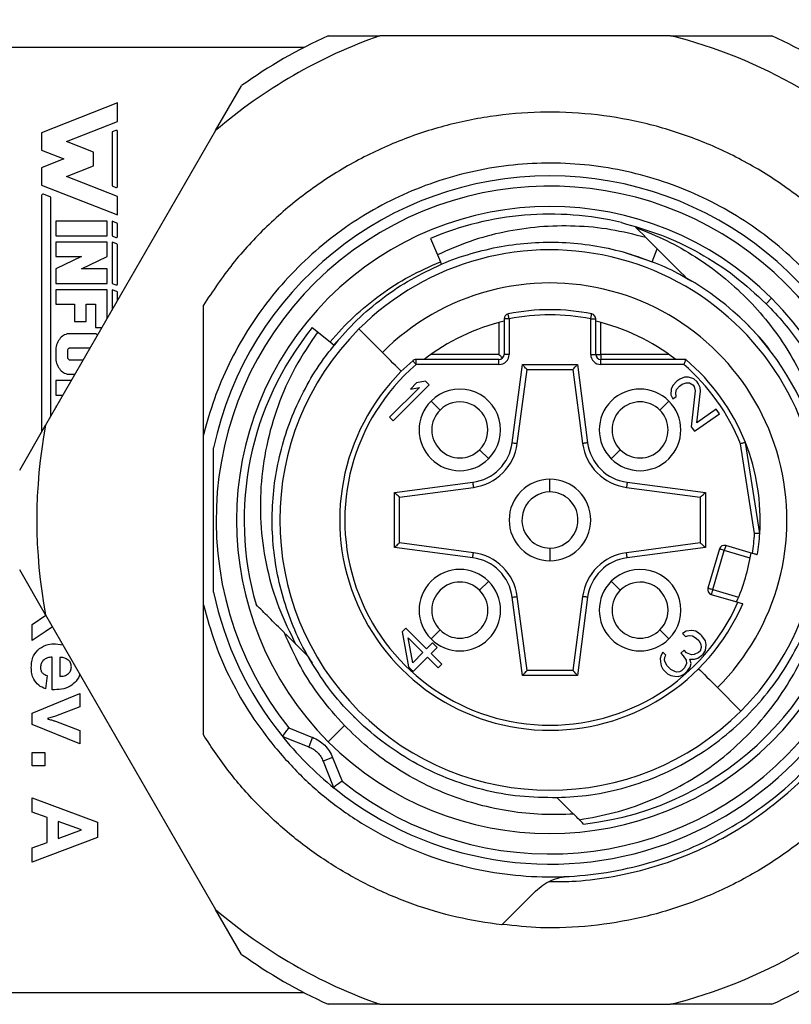
# Model space of a CAD drawing. Units: inches. Extents: x 0.04 to 5.63, y 0.04 to 3.63.
# Drawn here: x 3.68 to 4.28, y 2.39 to 3.15 of the extents above; entities that cross this region are included whole.
import ezdxf

# ---------------------------------------------------------------- set-up
doc = ezdxf.new("R2010")
doc.units = ezdxf.units.IN
doc.header["$LTSCALE"] = 0.333333
doc.header["$MEASUREMENT"] = 0
doc.styles.add('SLDTEXTSTYLE0', font='TXT', dxfattribs={"width": 0.75})
doc.dimstyles.new('SLDDIMSTYLE1', dxfattribs={"dimtxt": 0.045932, "dimasz": 0.043333, "dimexe": 0, "dimexo": 0.0625, "dimgap": 0.011483, "dimtad": 1, "dimrnd": 1e-09, "dimzin": 12, "dimdsep": 46, "dimtxsty": 'SLDTEXTSTYLE0', "dimsah": 1, "dimcen": 0.09, "dimadec": 0, "dimazin": 3, "dimtfac": 1, "dimtofl": 0, "dimtmove": 0, "dimatfit": 3, "dimfxl": 0, "dimfrac": 2, "dimtolj": 1, "dimtzin": 12, "dimarcsym": 0})

# ---------------------------------------------------------------- blocks, each defined once
blk = doc.blocks.new('_D_1')
at = {"color": 7, "linetype": 'Continuous', "lineweight": 18}
for p, q in [((3.44227, 3.13966), (3.44227, 3.30443)), ((4.70727, 3.13966), (4.70727, 3.30443)), ((4.70727, 3.2913), (3.44227, 3.2913))]:
    blk.add_line(p, q, dxfattribs=at)
for points in [[(3.44227, 3.2913), (3.4856, 3.28464), (3.4856, 3.29797)], [(4.70727, 3.2913), (4.66394, 3.29797), (4.66394, 3.28464)]]:
    blk.add_solid(points, dxfattribs=at)
at = {"color": 7, "linetype": 'Continuous', "lineweight": 18, "insert": (4.01291, 3.35051), "char_height": 0.045932, "attachment_point": 1, "style": 'SLDTEXTSTYLE0'}
blk.add_mtext('1.27', dxfattribs=at)

msp = doc.modelspace()

# ---------------------------------------------------------------- linework, layer by layer
at = {"color": 7, "linetype": 'Continuous', "lineweight": 25}
for p, q in [((3.92087, 3.13555), (3.9609, 3.13555)), ((4.1854, 3.13555), (3.9609, 3.13555)), ((3.90243, 3.12653), (3.44227, 3.12653)), ((3.83405, 3.06231), (3.85406, 3.09697)), ((3.75829, 3.08367), (3.69962, 3.06056)), ((3.75829, 3.06942), (3.75829, 3.08367)), ((3.71874, 3.05385), (3.75829, 3.06942)), ((3.69962, 3.06056), (3.69962, 3.04713)), ((3.83405, 3.06231), (3.70267, 2.83477)), ((3.757, 3.06236), (3.75403, 3.06119)), ((3.75403, 3.06119), (3.75403, 3.01956)), ((3.75829, 3.01927), (3.75829, 3.06148)), ((3.73957, 3.04565), (3.71874, 3.05385)), ((3.69962, 3.04713), (3.71678, 3.04038)), ((3.73957, 3.03511), (3.73957, 3.04565)), ((3.71678, 3.04038), (3.69962, 3.03362)), ((3.71874, 3.0269), (3.73957, 3.03511)), ((3.69962, 3.03362), (3.69962, 3.02019)), ((3.75829, 3.01133), (3.71874, 3.0269)), ((3.69962, 3.02019), (3.75829, 2.99709)), ((3.75403, 3.01956), (3.757, 3.01839)), ((3.69962, 3.01216), (3.69962, 2.82948)), ((3.70669, 3.01086), (3.701, 3.0131)), ((3.75829, 2.99709), (3.75829, 3.01133)), ((3.70669, 2.84172), (3.70669, 3.01086)), ((3.75025, 2.99221), (3.71047, 2.99221)), ((3.71047, 2.99221), (3.71047, 2.98101)), ((3.75025, 2.98101), (3.75025, 2.99221)), ((3.75403, 2.99221), (3.75403, 2.98101)), ((3.75769, 2.99077), (3.75403, 2.99221)), ((3.75829, 2.98072), (3.75829, 2.98989)), ((3.71047, 2.98101), (3.75025, 2.98101)), ((3.75403, 2.98101), (3.757, 2.97984)), ((4.1583, 2.98781), (4.15864, 2.98747)), ((3.71047, 2.97614), (3.71047, 2.96494)), ((3.75025, 2.97614), (3.71047, 2.97614)), ((3.75025, 2.96494), (3.75025, 2.97614)), ((3.75403, 2.97614), (3.75403, 2.94429)), ((3.75769, 2.9747), (3.75403, 2.97614)), ((3.75829, 2.944), (3.75829, 2.97381)), ((3.99997, 2.97897), (4.00761, 2.96097)), ((4.17301, 2.96023), (4.14821, 2.96865)), ((3.73036, 2.96494), (3.71047, 2.95549)), ((3.71047, 2.96494), (3.73036, 2.96494)), ((3.73036, 2.95549), (3.75025, 2.96494)), ((4.00843, 2.95904), (4.00761, 2.96097)), ((3.71047, 2.95549), (3.71047, 2.94429)), ((3.75025, 2.95549), (3.73036, 2.95549)), ((3.75025, 2.94429), (3.75025, 2.95549)), ((3.71047, 2.94429), (3.75025, 2.94429)), ((3.75403, 2.94429), (3.757, 2.94312)), ((3.71047, 2.93941), (3.71047, 2.92821)), ((3.75025, 2.93941), (3.71047, 2.93941)), ((3.75025, 2.91716), (3.75025, 2.93941)), ((3.75403, 2.93941), (3.75403, 2.92372)), ((3.75769, 2.93797), (3.75403, 2.93941)), ((3.75829, 2.9311), (3.75829, 2.93709)), ((3.71047, 2.92821), (3.72494, 2.92821)), ((3.72494, 2.92821), (3.72494, 2.91474)), ((3.73398, 2.92821), (3.74121, 2.92821)), ((3.73398, 2.91474), (3.73398, 2.92821)), ((3.74121, 2.92821), (3.74121, 2.91029)), ((4.26348, 2.93274), (4.2593, 2.92857)), ((3.72494, 2.91474), (3.73398, 2.91474)), ((4.05684, 2.91684), (4.05684, 2.88948)), ((4.06077, 2.91684), (4.05684, 2.91684)), ((4.05684, 2.91497), (4.05684, 2.88948)), ((4.06077, 2.91684), (4.06077, 2.88948)), ((4.12376, 2.88948), (4.12376, 2.91684)), ((4.12376, 2.91684), (4.1277, 2.91684)), ((4.1277, 2.88948), (4.1277, 2.91684)), ((4.1277, 2.88948), (4.1277, 2.91497)), ((3.71835, 2.90491), (3.7174, 2.90451)), ((3.71933, 2.90519), (3.71835, 2.90491)), ((3.72032, 2.90536), (3.71933, 2.90519)), ((3.72132, 2.90542), (3.72032, 2.90536)), ((3.7394, 2.90542), (3.72132, 2.90542)), ((3.7404, 2.90536), (3.7394, 2.90542)), ((3.74139, 2.90519), (3.7404, 2.90536)), ((3.74121, 2.91029), (3.74628, 2.91029)), ((3.74237, 2.90491), (3.74139, 2.90519)), ((3.74301, 2.90464), (3.74237, 2.90491)), ((3.90869, 2.91019), (3.92238, 2.8991)), ((3.71161, 2.89797), (3.7112, 2.89683)), ((3.7121, 2.89905), (3.71161, 2.89797)), ((3.71266, 2.90008), (3.7121, 2.89905)), ((3.7133, 2.90103), (3.71266, 2.90008)), ((3.71401, 2.90191), (3.7133, 2.90103)), ((3.71478, 2.9027), (3.71401, 2.90191)), ((3.71561, 2.90341), (3.71478, 2.9027)), ((3.71648, 2.90401), (3.71561, 2.90341)), ((3.7174, 2.90451), (3.71648, 2.90401)), ((3.92238, 2.8991), (3.92552, 2.89656)), ((3.71052, 2.89322), (3.71047, 2.89198)), ((3.71047, 2.89198), (3.71047, 2.8875)), ((3.71066, 2.89445), (3.71052, 2.89322)), ((3.71089, 2.89566), (3.71066, 2.89445)), ((3.7112, 2.89683), (3.71089, 2.89566)), ((3.71954, 2.89237), (3.71951, 2.89198)), ((3.71951, 2.89198), (3.71951, 2.8875)), ((3.71962, 2.89275), (3.71954, 2.89237)), ((3.71975, 2.8931), (3.71962, 2.89275)), ((3.71994, 2.89342), (3.71975, 2.8931)), ((3.72016, 2.89369), (3.71994, 2.89342)), ((3.72042, 2.89392), (3.72016, 2.89369)), ((3.7207, 2.89408), (3.72042, 2.89392)), ((3.72101, 2.89418), (3.7207, 2.89408)), ((3.72132, 2.89422), (3.72101, 2.89418)), ((3.737, 2.89422), (3.72132, 2.89422)), ((3.71047, 2.8875), (3.71052, 2.88626)), ((3.71052, 2.88626), (3.71066, 2.88503)), ((3.71066, 2.88503), (3.71089, 2.88382)), ((3.71089, 2.88382), (3.7112, 2.88264)), ((3.7112, 2.88264), (3.71161, 2.88151)), ((3.71951, 2.8875), (3.71955, 2.88706)), ((3.71955, 2.88706), (3.71965, 2.88664)), ((3.71965, 2.88664), (3.71982, 2.88625)), ((3.71982, 2.88625), (3.72004, 2.88591)), ((3.72004, 2.88591), (3.72032, 2.88564)), ((3.72032, 2.88564), (3.72063, 2.88543)), ((3.72063, 2.88543), (3.72097, 2.8853)), ((3.72097, 2.8853), (3.72132, 2.88526)), ((3.72132, 2.88526), (3.73183, 2.88526)), ((3.98887, 2.88161), (3.98887, 2.88555)), ((4.0529, 2.88555), (3.98887, 2.88555)), ((4.0529, 2.88161), (4.0529, 2.88555)), ((4.06077, 2.88948), (4.05684, 2.88948)), ((4.12376, 2.88948), (4.1277, 2.88948)), ((4.1277, 2.88948), (4.13164, 2.88948)), ((4.13164, 2.88948), (4.13164, 2.88555)), ((4.13164, 2.88161), (4.13164, 2.88555)), ((4.19712, 2.88555), (4.13164, 2.88555)), ((3.71161, 2.88151), (3.7121, 2.88042)), ((3.7121, 2.88042), (3.71266, 2.8794)), ((3.71266, 2.8794), (3.7133, 2.87844)), ((3.7133, 2.87844), (3.71401, 2.87757)), ((3.71401, 2.87757), (3.71478, 2.87677)), ((3.71478, 2.87677), (3.71561, 2.87607)), ((3.71561, 2.87607), (3.71648, 2.87547)), ((3.71648, 2.87547), (3.7174, 2.87497)), ((3.7174, 2.87497), (3.71835, 2.87457)), ((3.71835, 2.87457), (3.71933, 2.87429)), ((4.0529, 2.88161), (3.98887, 2.88161)), ((4.06314, 2.82116), (4.0711, 2.88161)), ((4.06704, 2.82065), (4.07455, 2.87767)), ((4.0711, 2.88161), (4.11344, 2.88161)), ((4.07455, 2.87767), (4.10998, 2.87767)), ((4.10998, 2.87767), (4.11749, 2.82065)), ((4.11344, 2.88161), (4.1214, 2.82116)), ((4.19567, 2.88161), (4.13164, 2.88161)), ((3.71047, 2.86918), (3.71047, 2.85798)), ((3.72255, 2.86918), (3.71047, 2.86918)), ((3.71933, 2.87429), (3.72032, 2.87412)), ((3.72032, 2.87412), (3.72132, 2.87406)), ((3.72132, 2.87406), (3.72536, 2.87406)), ((3.98929, 2.86735), (3.98456, 2.86261)), ((3.99622, 2.86871), (3.98929, 2.86735)), ((3.99901, 2.86593), (3.99622, 2.86871)), ((4.19041, 2.8687), (4.18713, 2.86538)), ((4.19256, 2.87021), (4.19041, 2.8687)), ((4.19627, 2.87178), (4.19256, 2.87021)), ((4.19443, 2.8664), (4.19759, 2.8676)), ((4.19938, 2.87191), (4.19627, 2.87178)), ((4.19759, 2.8676), (4.20017, 2.86735)), ((4.20345, 2.87067), (4.19938, 2.87191)), ((4.20017, 2.86735), (4.20268, 2.86605)), ((4.20591, 2.8683), (4.20345, 2.87067)), ((4.20687, 2.86693), (4.20591, 2.8683)), ((4.20825, 2.86381), (4.20687, 2.86693)), ((3.99149, 2.86397), (3.96839, 2.84087)), ((3.97117, 2.83809), (3.99901, 2.86593)), ((3.98456, 2.86261), (3.99149, 2.86397)), ((4.18594, 2.8625), (4.18571, 2.85825)), ((4.18713, 2.86538), (4.18594, 2.8625)), ((4.18942, 2.85983), (4.19007, 2.86233)), ((4.18978, 2.85701), (4.18942, 2.85983)), ((4.19007, 2.86233), (4.19228, 2.86489)), ((4.19228, 2.86489), (4.19443, 2.8664)), ((4.20449, 2.86118), (4.20145, 2.83348)), ((4.20268, 2.86605), (4.20364, 2.86467)), ((4.20364, 2.86467), (4.20449, 2.86118)), ((4.20575, 2.8365), (4.20862, 2.861)), ((4.20862, 2.861), (4.20825, 2.86381)), ((3.71047, 2.85798), (3.71608, 2.85798)), ((4.00736, 2.84644), (4.0004, 2.8534)), ((4.17718, 2.84644), (4.18414, 2.8534)), ((4.18571, 2.85825), (4.1871, 2.85513)), ((4.1871, 2.85513), (4.18978, 2.85701)), ((3.71108, 2.84932), (3.71047, 2.84908)), ((3.71047, 2.84908), (3.71047, 2.84827)), ((4.2208, 2.84703), (4.20575, 2.8365)), ((4.22321, 2.8436), (4.2208, 2.84703)), ((3.96839, 2.84087), (3.97117, 2.83809)), ((4.20385, 2.83005), (4.22321, 2.8436)), ((3.68266, 2.80011), (3.70267, 2.83477)), ((4.20145, 2.83348), (4.20385, 2.83005)), ((3.82455, 2.69613), (3.82455, 2.82694)), ((4.25434, 2.75122), (4.24322, 2.82143)), ((4.03798, 2.81582), (4.04494, 2.80886)), ((4.14655, 2.81582), (4.1396, 2.80886)), ((4.25038, 2.75103), (4.2394, 2.82038)), ((4.09227, 2.78319), (4.09227, 2.79303)), ((3.97219, 2.7827), (4.03264, 2.79066)), ((3.97613, 2.77925), (4.03315, 2.78676)), ((4.15139, 2.78676), (4.20841, 2.77925)), ((4.1519, 2.79066), (4.21235, 2.7827)), ((3.97219, 2.74036), (3.97219, 2.7827)), ((3.97613, 2.74382), (3.97613, 2.77925)), ((4.20841, 2.77925), (4.20841, 2.74382)), ((4.21235, 2.7827), (4.21235, 2.74036)), ((4.03264, 2.73241), (3.97219, 2.74036)), ((4.03315, 2.73631), (3.97613, 2.74382)), ((4.09227, 2.73988), (4.09227, 2.73004)), ((4.20841, 2.74382), (4.15139, 2.73631)), ((4.21235, 2.74036), (4.1519, 2.73241)), ((4.2232, 2.73917), (4.21425, 2.70897)), ((4.21803, 2.70786), (4.22697, 2.73805)), ((4.24862, 2.73575), (4.22809, 2.74183)), ((3.70267, 2.6883), (3.68266, 2.72296)), ((4.03798, 2.70725), (4.04494, 2.71421)), ((4.14655, 2.70725), (4.1396, 2.71421)), ((4.0711, 2.64145), (4.06314, 2.7019)), ((4.07455, 2.64539), (4.06704, 2.70241)), ((4.11749, 2.70241), (4.10998, 2.64539)), ((4.1214, 2.7019), (4.11344, 2.64145)), ((4.21691, 2.70408), (4.23744, 2.698)), ((3.69227, 2.68083), (3.70286, 2.68797)), ((3.70267, 2.6883), (3.83405, 2.46075)), ((3.69227, 2.66855), (3.69227, 2.68083)), ((3.70806, 2.67897), (3.70224, 2.67511)), ((3.98091, 2.67802), (3.97813, 2.67523)), ((3.99691, 2.66202), (3.98091, 2.67802)), ((3.70224, 2.67511), (3.69227, 2.66855)), ((3.90539, 2.6561), (3.88813, 2.67336)), ((3.97813, 2.67523), (3.98299, 2.6481)), ((3.98287, 2.67049), (3.99412, 2.65924)), ((3.98623, 2.65135), (3.98287, 2.67049)), ((4.00736, 2.67662), (4.0004, 2.66966)), ((4.17718, 2.67662), (4.18414, 2.66966)), ((4.19762, 2.67573), (4.19479, 2.67382)), ((4.19479, 2.67382), (4.19711, 2.6715)), ((4.19711, 2.6715), (4.19981, 2.67235)), ((4.20185, 2.67624), (4.19762, 2.67573)), ((4.19981, 2.67235), (4.20239, 2.67214)), ((4.20489, 2.67557), (4.20185, 2.67624)), ((4.20239, 2.67214), (4.2053, 2.67041)), ((4.20873, 2.67291), (4.20489, 2.67557)), ((4.2053, 2.67041), (4.20716, 2.66856)), ((4.20966, 2.67198), (4.20873, 2.67291)), ((4.21231, 2.66814), (4.20966, 2.67198)), ((3.71041, 2.66596), (3.71607, 2.6651)), ((4.00155, 2.66666), (3.99691, 2.66202)), ((4.00046, 2.65847), (4.0051, 2.66311)), ((4.0051, 2.66311), (4.00155, 2.66666)), ((4.20716, 2.66856), (4.20889, 2.66565)), ((4.20909, 2.66307), (4.20824, 2.66036)), ((4.20889, 2.66565), (4.20909, 2.66307)), ((4.21298, 2.6651), (4.21231, 2.66814)), ((4.21247, 2.66088), (4.21298, 2.6651)), ((3.70778, 2.63042), (3.70778, 2.65562)), ((3.71359, 2.65545), (3.71359, 2.64076)), ((3.99412, 2.65924), (3.98623, 2.65135)), ((3.98654, 2.64455), (3.99768, 2.65569)), ((3.99768, 2.65569), (4.00597, 2.64739)), ((4.00875, 2.65018), (4.00046, 2.65847)), ((4.1782, 2.65724), (4.17735, 2.65453)), ((4.17735, 2.65453), (4.17756, 2.65195)), ((4.17952, 2.65948), (4.1782, 2.65724)), ((4.18184, 2.65716), (4.17952, 2.65948)), ((4.18086, 2.6534), (4.18112, 2.65551)), ((4.18112, 2.65551), (4.18184, 2.65716)), ((4.19583, 2.66094), (4.19346, 2.65857)), ((4.19346, 2.65857), (4.19531, 2.65671)), ((4.19531, 2.65671), (4.1975, 2.65334)), ((4.19768, 2.65908), (4.19583, 2.66094)), ((4.20165, 2.65748), (4.19768, 2.65908)), ((4.20134, 2.65068), (4.20021, 2.65418)), ((4.20021, 2.65418), (4.20384, 2.65411)), ((4.20376, 2.65774), (4.20165, 2.65748)), ((4.20706, 2.65918), (4.20376, 2.65774)), ((4.20384, 2.65411), (4.20655, 2.65495)), ((4.20655, 2.65495), (4.20938, 2.65686)), ((4.20824, 2.66036), (4.20706, 2.65918)), ((4.20938, 2.65686), (4.21056, 2.65804)), ((4.21056, 2.65804), (4.21247, 2.66088)), ((3.98299, 2.6481), (3.98654, 2.64455)), ((4.00597, 2.64739), (4.00875, 2.65018)), ((4.17756, 2.65195), (4.17823, 2.64891)), ((4.17823, 2.64891), (4.1795, 2.64646)), ((4.1795, 2.64646), (4.18321, 2.64275)), ((4.18119, 2.65187), (4.18086, 2.6534)), ((4.18292, 2.64896), (4.18119, 2.65187)), ((4.18571, 2.64618), (4.18292, 2.64896)), ((4.19627, 2.64746), (4.1939, 2.64509)), ((4.19771, 2.65076), (4.19627, 2.64746)), ((4.1975, 2.65334), (4.19771, 2.65076)), ((4.19859, 2.64514), (4.20049, 2.64798)), ((4.20049, 2.64798), (4.20134, 2.65068)), ((3.7039, 2.64141), (3.70261, 2.63107)), ((4.11344, 2.64145), (4.0711, 2.64145)), ((4.10998, 2.64539), (4.07455, 2.64539)), ((4.18321, 2.64275), (4.18566, 2.64149)), ((4.18566, 2.64149), (4.1887, 2.64082)), ((4.18862, 2.64445), (4.18571, 2.64618)), ((4.19014, 2.64412), (4.18862, 2.64445)), ((4.1887, 2.64082), (4.19127, 2.64061)), ((4.19225, 2.64437), (4.19014, 2.64412)), ((4.19127, 2.64061), (4.19398, 2.64146)), ((4.1939, 2.64509), (4.19225, 2.64437)), ((4.19398, 2.64146), (4.19622, 2.64277)), ((4.19622, 2.64277), (4.19859, 2.64514)), ((3.69227, 2.61247), (3.7291, 2.62752)), ((3.7291, 2.62752), (3.7291, 2.61718)), ((3.7291, 2.61718), (3.7103, 2.61016)), ((3.69227, 2.60358), (3.69227, 2.61247)), ((3.7103, 2.61016), (3.70402, 2.60813)), ((3.94055, 2.60981), (3.94314, 2.60754)), ((3.7291, 2.58875), (3.69227, 2.60358)), ((3.7103, 2.60608), (3.7291, 2.59909)), ((3.89051, 2.60093), (3.90889, 2.59369)), ((3.92106, 2.59032), (3.93358, 2.60284)), ((3.7291, 2.59909), (3.7291, 2.58875)), ((3.88762, 2.59361), (3.906, 2.58637)), ((3.90889, 2.5937), (3.906, 2.58637)), ((3.69227, 2.58196), (3.70196, 2.58196)), ((3.69227, 2.57162), (3.69227, 2.58196)), ((3.70196, 2.58196), (3.70196, 2.57162)), ((3.92443, 2.57815), (3.9171, 2.57527)), ((3.92443, 2.57815), (3.93167, 2.55977)), ((3.70196, 2.57162), (3.69227, 2.57162)), ((3.9171, 2.57527), (3.92434, 2.55689)), ((3.69227, 2.53599), (3.69227, 2.54707)), ((3.69227, 2.54707), (3.74267, 2.52815)), ((4.11006, 2.53495), (4.09797, 2.54704)), ((3.7039, 2.53177), (3.69227, 2.53599)), ((3.7039, 2.51251), (3.7039, 2.53177)), ((3.73039, 2.52219), (3.7123, 2.52874)), ((3.7123, 2.52874), (3.7123, 2.51558)), ((3.74267, 2.52815), (3.74267, 2.51643)), ((3.7123, 2.51558), (3.73039, 2.52219)), ((3.74267, 2.51643), (3.69227, 2.49732)), ((3.69227, 2.50826), (3.7039, 2.51251)), ((3.69227, 2.49732), (3.69227, 2.50826)), ((4.0551, 2.44877), (4.08118, 2.47486)), ((3.85406, 2.42609), (3.83405, 2.46075)), ((3.44227, 2.39653), (3.90243, 2.39653)), ((3.9609, 2.38752), (3.92087, 2.38752)), ((3.9609, 2.38752), (4.1854, 2.38752))]:
    msp.add_line(p, q, dxfattribs=at)
at = {"color": 8, "linetype": 'Continuous', "lineweight": 25}
for p, q in [((4.17126, 2.96103), (4.17518, 2.97093)), ((4.0529, 2.91401), (4.0529, 2.88948)), ((4.13164, 2.88948), (4.13164, 2.91401)), ((4.0529, 2.88948), (4.00046, 2.88948)), ((4.18407, 2.88948), (4.13164, 2.88948)), ((4.24698, 2.73213), (4.22697, 2.73805)), ((4.21803, 2.70786), (4.23803, 2.70193)), ((4.22172, 2.63208), (4.23981, 2.61399))]:
    msp.add_line(p, q, dxfattribs=at)
at = {"color": 7, "linetype": 'Continuous', "lineweight": 25, "flags": 128}
for points in [[(4.06077, 2.91684), (4.06062, 2.91759), (4.06047, 2.91831), (4.06034, 2.91898), (4.06022, 2.91956), (4.06012, 2.92004), (4.06005, 2.9204), (4.06, 2.92062), (4.05999, 2.92069)], [(4.12376, 2.91684), (4.12392, 2.91759), (4.12406, 2.91831), (4.1242, 2.91898), (4.12432, 2.91956), (4.12442, 2.92004), (4.12449, 2.9204), (4.12453, 2.92062), (4.12455, 2.92069)], [(3.97743, 2.87637), (3.97608, 2.87772), (3.97455, 2.87925), (3.97285, 2.88095), (3.97101, 2.88279), (3.96907, 2.88473), (3.96703, 2.88677), (3.96494, 2.88886), (3.96282, 2.89098)], [(3.98887, 2.88161), (3.98836, 2.88219), (3.98788, 2.88275), (3.98744, 2.88327), (3.98705, 2.88372), (3.98673, 2.88409), (3.98649, 2.88437), (3.98635, 2.88454), (3.9863, 2.88459)], [(4.06314, 2.82116), (4.0639, 2.82106), (4.06463, 2.82097), (4.06531, 2.82088), (4.0659, 2.8208), (4.06639, 2.82074), (4.06675, 2.82069), (4.06697, 2.82066), (4.06704, 2.82065)], [(4.1214, 2.82116), (4.12063, 2.82106), (4.1199, 2.82097), (4.11923, 2.82088), (4.11864, 2.8208), (4.11815, 2.82074), (4.11779, 2.82069), (4.11757, 2.82066), (4.11749, 2.82065)], [(4.03264, 2.79066), (4.03274, 2.7899), (4.03283, 2.78917), (4.03292, 2.78849), (4.033, 2.7879), (4.03306, 2.78741), (4.03311, 2.78705), (4.03314, 2.78683), (4.03315, 2.78676)], [(4.1519, 2.79066), (4.1518, 2.7899), (4.1517, 2.78917), (4.15162, 2.78849), (4.15154, 2.7879), (4.15147, 2.78741), (4.15143, 2.78705), (4.1514, 2.78683), (4.15139, 2.78676)], [(4.22697, 2.73805), (4.22624, 2.73827), (4.22553, 2.73848), (4.22488, 2.73868), (4.22431, 2.73885), (4.22384, 2.73898), (4.22349, 2.73909), (4.22327, 2.73915), (4.2232, 2.73917)], [(4.22809, 2.74183), (4.22807, 2.74176), (4.22801, 2.74154), (4.2279, 2.74119), (4.22777, 2.74072), (4.2276, 2.74015), (4.2274, 2.7395), (4.22719, 2.73879), (4.22697, 2.73805)], [(4.03264, 2.73241), (4.03274, 2.73317), (4.03283, 2.7339), (4.03292, 2.73457), (4.033, 2.73517), (4.03306, 2.73565), (4.03311, 2.73601), (4.03314, 2.73623), (4.03315, 2.73631)], [(4.1519, 2.73241), (4.1518, 2.73317), (4.1517, 2.7339), (4.15162, 2.73457), (4.15154, 2.73517), (4.15147, 2.73565), (4.15143, 2.73601), (4.1514, 2.73623), (4.15139, 2.73631)], [(4.21425, 2.70897), (4.21433, 2.70895), (4.21454, 2.70889), (4.21489, 2.70879), (4.21536, 2.70865), (4.21593, 2.70848), (4.21658, 2.70828), (4.21729, 2.70807), (4.21803, 2.70786)], [(4.21803, 2.70786), (4.21781, 2.70712), (4.2176, 2.70641), (4.21741, 2.70576), (4.21724, 2.70519), (4.2171, 2.70472), (4.217, 2.70437), (4.21693, 2.70415), (4.21691, 2.70408)], [(4.06314, 2.7019), (4.0639, 2.702), (4.06463, 2.7021), (4.06531, 2.70219), (4.0659, 2.70226), (4.06639, 2.70233), (4.06675, 2.70237), (4.06697, 2.7024), (4.06704, 2.70241)], [(4.1214, 2.7019), (4.12063, 2.702), (4.1199, 2.7021), (4.11923, 2.70219), (4.11864, 2.70226), (4.11815, 2.70233), (4.11779, 2.70237), (4.11757, 2.7024), (4.11749, 2.70241)], [(4.2071, 2.6467), (4.20846, 2.64535), (4.20999, 2.64381), (4.21169, 2.64211), (4.21352, 2.64028), (4.21547, 2.63833), (4.2175, 2.6363), (4.2196, 2.6342), (4.22172, 2.63208)]]:
    msp.add_lwpolyline(points, dxfattribs=at)
at = {"color": 8, "linetype": 'Continuous', "lineweight": 25, "flags": 128}
msp.add_lwpolyline([(3.96282, 2.89098), (3.95849, 2.89531), (3.95441, 2.89939), (3.95082, 2.90298), (3.94793, 2.90587), (3.9459, 2.9079), (3.94485, 2.90895), (3.94472, 2.90908)], dxfattribs=at)
at = {"color": 7, "linetype": 'Continuous', "lineweight": 25}
for centre, radius, start, end in [((4.09227, 2.76153), 0.39642, 109.35385, 130.64615), ((4.09227, 2.76153), 0.41142, 114.61998, 125.38002), ((4.09227, 2.76153), 0.38544, 43.9826, 76.0174), ((4.09227, 2.76153), 0.41142, 54.61998, 65.38002), ((3.75735, 3.06148), 0.000947, 0, 111.49389), ((4.09227, 2.76153), 0.26575, 12.1015, 167.89852), ((3.75735, 3.01927), 0.000947, 248.50611, 0), ((4.09227, 2.76153), 0.25787, 231.48074, 218.51928), ((3.70063, 3.01216), 0.00101, 68.50611, 180), ((4.09227, 2.76153), 0.24213, 45.00001, 225.00001), ((4.09227, 2.76153), 0.23622, 76.48442, 113.00001), ((3.75735, 2.98989), 0.000947, 0, 68.50611), ((3.75735, 2.98072), 0.000947, 248.50611, 0), ((3.75735, 2.97381), 0.000947, 0, 68.50611), ((4.09227, 2.76153), 0.20866, 315.00001, 135.00001), ((3.75735, 2.944), 0.000947, 248.50611, 0), ((4.09227, 2.76153), 0.18307, 315.00001, 135.00001), ((4.09227, 2.76153), 0.21457, 358.4778, 60.57011), ((3.75735, 2.93709), 0.000947, 0, 68.50611), ((4.09227, 2.76153), 0.24213, 225.00001, 45.00001), ((4.06077, 2.91684), 0.00394, 101.46434, 180.00001), ((4.09227, 2.76153), 0.1624, 78.53568, 101.46434), ((4.09227, 2.76153), 0.15846, 78.53568, 101.46434), ((4.12376, 2.91684), 0.00394, 0.00001, 78.53568), ((4.09227, 2.76153), 0.15748, 102.9922, 128.10057), ((4.09227, 2.76153), 0.15748, 51.88878, 77.00935), ((4.09227, 2.76153), 0.23622, 141.00001, 196.04499), ((4.09227, 2.76153), 0.20866, 135.00001, 315.00001), ((4.09227, 2.76153), 0.1624, 130.73254, 336.53795), ((3.98887, 2.88161), 0.00394, 90.00001, 130.73254), ((4.0529, 2.88948), 0.00787, 270.00001, 0.00001), ((4.0529, 2.88948), 0.00394, 270.00001, 0.00001), ((4.13164, 2.88948), 0.00787, 180.00001, 270.00001), ((4.13164, 2.88948), 0.00394, 180.00001, 270.00001), ((4.09227, 2.76153), 0.1624, 21.64175, 49.78584), ((4.09227, 2.76153), 0.15846, 130.73254, 336.36409), ((4.09227, 2.76153), 0.15846, 21.79848, 49.26748), ((4.02267, 2.83113), 0.03149, 315.00001, 135.00001), ((4.16187, 2.83113), 0.03149, 45.00001, 225.00001), ((4.02267, 2.83113), 0.03149, 135.00001, 315.00001), ((4.02267, 2.83113), 0.02165, 315.00001, 135.00001), ((4.16187, 2.83113), 0.03149, 225.00001, 45.00001), ((4.16187, 2.83113), 0.02165, 45.00001, 225.00001), ((4.02267, 2.83113), 0.02165, 135.00001, 315.00001), ((4.16187, 2.83113), 0.02165, 225.00001, 45.00001), ((4.09227, 2.76153), 0.39642, 169.35385, 190.64615), ((4.02801, 2.82579), 0.03543, 277.50001, 352.50001), ((4.15653, 2.82579), 0.03543, 187.50001, 262.50001), ((4.09227, 2.76153), 0.1624, 356.35827, 21.64175), ((4.02801, 2.82579), 0.03937, 277.50001, 352.50001), ((4.15653, 2.82579), 0.03937, 187.50001, 262.50001), ((4.09227, 2.76153), 0.0315, 90.00001, 270.00001), ((4.09227, 2.76153), 0.0315, 270.00001, 90.00001), ((4.09227, 2.76153), 0.02165, 90.00001, 225.00001), ((4.09227, 2.76153), 0.02165, 45.00001, 90.00001), ((4.09227, 2.76153), 0.02165, 270.00001, 45.00001), ((4.09227, 2.76153), 0.02165, 225.00001, 270.00001), ((4.09227, 2.76153), 0.15846, 350.63593, 356.20154), ((4.09227, 2.76153), 0.1624, 350.46207, 356.35827), ((4.22697, 2.73805), 0.00394, 73.50001, 163.50001), ((4.02801, 2.69728), 0.03543, 7.50001, 82.50001), ((4.02801, 2.69728), 0.03937, 7.50001, 82.50001), ((4.15653, 2.69728), 0.03937, 97.50001, 172.50001), ((4.09227, 2.76153), 0.23622, 276.31782, 353.6822), ((4.15653, 2.69728), 0.03543, 97.50001, 172.50001), ((4.09227, 2.76153), 0.15748, 336.32189, 350.66761), ((4.02267, 2.69194), 0.03149, 45.00001, 225.00001), ((4.16187, 2.69194), 0.03149, 315.00001, 135.00001), ((4.02267, 2.69194), 0.03149, 225.00001, 45.00001), ((4.02267, 2.69194), 0.02165, 45.00001, 225.00001), ((4.02267, 2.69194), 0.02165, 225.00001, 45.00001), ((4.16187, 2.69194), 0.03149, 135.00001, 315.00001), ((4.16187, 2.69194), 0.02165, 135.00001, 315.00001), ((4.16187, 2.69194), 0.02165, 315.00001, 135.00001), ((4.21803, 2.70786), 0.00394, 163.50001, 253.50001), ((4.09227, 2.76153), 0.26575, 192.1015, 218.51928), ((4.09227, 2.76153), 0.26575, 231.48074, 347.89852), ((4.09227, 2.76153), 0.26575, 218.51928, 231.25841), ((4.09227, 2.76153), 0.38544, 283.9826, 316.0174), ((4.09227, 2.76153), 0.39642, 229.35385, 250.64615), ((4.09227, 2.76153), 0.41142, 234.61998, 245.38002), ((4.09227, 2.76153), 0.41142, 294.61998, 305.38002)]:
    msp.add_arc(centre, radius, start, end, dxfattribs=at)
for points, knots in [([(4.1854, 3.13555), (4.19852, 3.13555), (4.22479, 3.13555), (4.2507, 3.13555), (4.26366, 3.13555)], [0, 0, 0, 0, 0.499381, 1, 1, 1, 1]), ([(4.35211, 2.93953), (4.34436, 2.95001), (4.32886, 2.97099), (4.30088, 2.99848), (4.27001, 3.02256), (4.2363, 3.04253), (4.2004, 3.05821), (4.16284, 3.06932), (4.12418, 3.07567), (4.08504, 3.07722), (4.04601, 3.07389), (4.00769, 3.06576), (3.97067, 3.05296), (3.93553, 3.03564), (3.90277, 3.01414), (3.87302, 2.9887), (3.84635, 2.95994), (3.83182, 2.93828), (3.82455, 2.92745)], [0, 0, 0, 0, 0.062497, 0.124999, 0.187499, 0.249998, 0.3125, 0.374998, 0.437499, 0.5, 0.562498, 0.625001, 0.687499, 0.75, 0.812501, 0.874999, 0.937501, 1, 1, 1, 1]), ([(4.35211, 2.85336), (4.34856, 2.8625), (4.34145, 2.88079), (4.32717, 2.90659), (4.31041, 2.93082), (4.29112, 2.95309), (4.26958, 2.97319), (4.24601, 2.99088), (4.2207, 3.00596), (4.19392, 3.01825), (4.16599, 3.02762), (4.13722, 3.03396), (4.10793, 3.0372), (4.07846, 3.0373), (4.04916, 3.03426), (4.02034, 3.02812), (3.99234, 3.01893), (3.96548, 3.00682), (3.94007, 2.99191), (3.91639, 2.97438), (3.89471, 2.95443), (3.87528, 2.93228), (3.85831, 2.90818), (3.84406, 2.88241), (3.83242, 2.85531), (3.82717, 2.83639), (3.82455, 2.82694)], [0, 0, 0, 0, 0.041649, 0.083329, 0.124998, 0.166645, 0.208332, 0.249997, 0.291645, 0.333331, 0.374998, 0.416645, 0.45833, 0.5, 0.541643, 0.583329, 0.625002, 0.666642, 0.708328, 0.750004, 0.791641, 0.833329, 0.875003, 0.916644, 0.958338, 1, 1, 1, 1]), ([(4.16644, 2.97966), (4.15744, 2.98192), (4.13946, 2.98644), (4.11176, 2.98899), (4.0841, 2.98841), (4.0569, 2.98442), (4.03036, 2.97738), (4.01369, 2.97002), (4.00534, 2.96633)], [0, 0, 0, 0, 0.1683618, 0.3362482, 0.5032662, 0.6696197, 0.8343639, 1, 1, 1, 1]), ([(4.14748, 2.99121), (4.1579, 2.98827), (4.17874, 2.98238), (4.20803, 2.96818), (4.23545, 2.95061), (4.25135, 2.93591), (4.2593, 2.92857)], [0, 0, 0, 0, 0.2500004, 0.4999994, 0.7499999, 1, 1, 1, 1]), ([(4.15864, 2.98747), (4.16664, 2.98427), (4.18257, 2.9779), (4.20488, 2.96513), (4.22559, 2.95027), (4.24439, 2.93329), (4.26108, 2.91449), (4.27551, 2.89411), (4.28752, 2.87243), (4.29699, 2.84972), (4.30387, 2.82628), (4.30805, 2.8024), (4.30975, 2.77836), (4.30865, 2.76243), (4.3081, 2.75449)], [0, 0, 0, 0, 0.0866108, 0.1726256, 0.2580446, 0.3428677, 0.4270946, 0.5107258, 0.5937609, 0.6762002, 0.7580439, 0.8392915, 0.9199436, 1, 1, 1, 1]), ([(4.15864, 2.98747), (4.16603, 2.98008), (4.17873, 2.96738), (4.1921, 2.954), (4.1977, 2.94841)], [0, 0, 0, 0, 0.581792, 1, 1, 1, 1]), ([(4.00493, 2.95729), (4.00628, 2.95797), (4.01473, 2.96217), (4.03132, 2.96757), (4.05441, 2.97322), (4.07806, 2.97606), (4.10186, 2.97633), (4.12554, 2.97392), (4.14887, 2.96907), (4.1638, 2.96371), (4.17126, 2.96103)], [0, 0, 0, 0, 0.026581, 0.16564, 0.304701, 0.44376, 0.58282, 0.72188, 0.86094, 1, 1, 1, 1]), ([(3.92238, 2.8991), (3.92834, 2.90571), (3.94025, 2.91892), (3.961, 2.93571), (3.98335, 2.95019), (3.99953, 2.95738), (4.00761, 2.96097)], [0, 0, 0, 0, 0.250836, 0.501115, 0.750835, 1, 1, 1, 1]), ([(3.92552, 2.89656), (3.93126, 2.90316), (3.94273, 2.91636), (3.96286, 2.93326), (3.98465, 2.94795), (4.00051, 2.95535), (4.00843, 2.95904)], [0, 0, 0, 0, 0.25, 0.499999, 0.749999, 1, 1, 1, 1]), ([(4.20178, 2.94573), (4.19828, 2.94786), (4.18855, 2.95381), (4.17801, 2.95821), (4.17126, 2.96103)], [0, 0, 0, 0, 0.359513, 1, 1, 1, 1]), ([(4.2593, 2.92857), (4.264, 2.92366), (4.27341, 2.91384), (4.28147, 2.90289), (4.2855, 2.89741)], [0, 0, 0, 0, 0.499999, 1, 1, 1, 1]), ([(3.82455, 2.82694), (3.82455, 2.83759), (3.82455, 2.85957), (3.82455, 2.8931), (3.82455, 2.91577), (3.82455, 2.92745)], [0, 0, 0, 0, 0.313117, 0.646177, 1, 1, 1, 1]), ([(4.26272, 2.89181), (4.26265, 2.89193), (4.25738, 2.89982), (4.25064, 2.90659), (4.24399, 2.91325)], [0, 0, 0, 0, 0.0143833, 1, 1, 1, 1]), ([(3.91289, 2.90679), (3.90683, 2.89781), (3.89472, 2.87988), (3.88169, 2.85013), (3.87269, 2.81916), (3.86833, 2.78736), (3.86842, 2.75541), (3.87317, 2.72403), (3.88196, 2.69359), (3.89135, 2.67483), (3.89603, 2.66546)], [0, 0, 0, 0, 0.1270885, 0.2538504, 0.3796761, 0.5051288, 0.6296795, 0.7538562, 0.8770959, 1, 1, 1, 1]), ([(3.90877, 2.65096), (3.90676, 2.65416), (3.90054, 2.66407), (3.89257, 2.68208), (3.88491, 2.7046), (3.87992, 2.72789), (3.87749, 2.75157), (3.87771, 2.77537), (3.88055, 2.79901), (3.886, 2.82219), (3.89396, 2.84463), (3.90441, 2.866), (3.91593, 2.88469), (3.92487, 2.89543), (3.92874, 2.90008)], [0, 0, 0, 0, 0.042401, 0.131374, 0.220348, 0.309321, 0.398295, 0.487268, 0.576242, 0.665216, 0.754189, 0.843163, 0.932136, 1, 1, 1, 1]), ([(4.0529, 2.88948), (4.05327, 2.88912), (4.05375, 2.88865), (4.05426, 2.88813), (4.05484, 2.88753), (4.05529, 2.88709), (4.05568, 2.8867)], [0, 0, 0, 0, 0.376153, 0.484669, 0.539994, 1, 1, 1, 1]), ([(4.19712, 2.88555), (4.1971, 2.88548), (4.19704, 2.88533), (4.19666, 2.8843), (4.19619, 2.883), (4.19584, 2.88208), (4.19567, 2.88161)], [0, 0, 0, 0, 0.263583, 0.538297, 0.766018, 1, 1, 1, 1]), ([(4.07455, 2.87767), (4.07453, 2.8777), (4.07448, 2.87775), (4.0741, 2.87818), (4.07344, 2.87894), (4.07241, 2.88012), (4.07156, 2.88109), (4.0711, 2.88161)], [0, 0, 0, 0, 0.13877, 0.290356, 0.465233, 0.712873, 1, 1, 1, 1]), ([(4.10998, 2.87767), (4.11001, 2.8777), (4.11005, 2.87775), (4.11043, 2.87818), (4.1111, 2.87894), (4.11213, 2.88012), (4.11298, 2.88109), (4.11344, 2.88161)], [0, 0, 0, 0, 0.13877, 0.290353, 0.465234, 0.712874, 1, 1, 1, 1]), ([(4.24322, 2.82143), (4.24315, 2.82141), (4.24301, 2.82137), (4.24198, 2.82109), (4.24072, 2.82074), (4.23984, 2.8205), (4.2394, 2.82038)], [0, 0, 0, 0, 0.278102, 0.557502, 0.778854, 1, 1, 1, 1]), ([(3.83243, 2.70582), (3.83243, 2.71623), (3.83243, 2.73684), (3.83243, 2.766), (3.83243, 2.79282), (3.83243, 2.80905), (3.83243, 2.81724)], [0, 0, 0, 0, 0.282379, 0.559132, 0.777358, 1, 1, 1, 1]), ([(3.97613, 2.77925), (3.9761, 2.77927), (3.97605, 2.77932), (3.97562, 2.7797), (3.97486, 2.78036), (3.97368, 2.78139), (3.97271, 2.78224), (3.97219, 2.7827)], [0, 0, 0, 0, 0.13877, 0.290354, 0.465231, 0.712872, 1, 1, 1, 1]), ([(4.20841, 2.77925), (4.20844, 2.77927), (4.20849, 2.77932), (4.20892, 2.7797), (4.20968, 2.78036), (4.21086, 2.78139), (4.21183, 2.78224), (4.21235, 2.7827)], [0, 0, 0, 0, 0.138771, 0.290354, 0.465226, 0.712873, 1, 1, 1, 1]), ([(4.09481, 2.54713), (4.10332, 2.54746), (4.12119, 2.54816), (4.14796, 2.55374), (4.17461, 2.56272), (4.19986, 2.57518), (4.22326, 2.59082), (4.24442, 2.60938), (4.26298, 2.63054), (4.27862, 2.65394), (4.29108, 2.67919), (4.30006, 2.70584), (4.30562, 2.73249), (4.30632, 2.75023), (4.30664, 2.75862)], [0, 0, 0, 0, 0.0770138, 0.1617215, 0.2464295, 0.3311372, 0.4158448, 0.5005524, 0.5852601, 0.6699679, 0.7546755, 0.8393831, 0.9240908, 1, 1, 1, 1]), ([(4.11497, 2.53004), (4.12401, 2.53167), (4.14207, 2.53493), (4.16813, 2.54384), (4.19289, 2.55551), (4.21598, 2.57004), (4.23708, 2.58713), (4.2559, 2.60654), (4.2722, 2.62797), (4.28575, 2.6511), (4.29639, 2.67558), (4.30393, 2.70104), (4.30855, 2.72712), (4.30894, 2.74469), (4.30913, 2.75346)], [0, 0, 0, 0, 0.085253, 0.170274, 0.254867, 0.339061, 0.422992, 0.50651, 0.589622, 0.672468, 0.754897, 0.836919, 0.918655, 1, 1, 1, 1]), ([(4.25434, 2.75122), (4.25427, 2.75121), (4.25412, 2.75121), (4.25306, 2.75116), (4.25175, 2.7511), (4.25084, 2.75106), (4.25038, 2.75103)], [0, 0, 0, 0, 0.278101, 0.557499, 0.778845, 1, 1, 1, 1]), ([(3.97613, 2.74382), (3.9761, 2.74379), (3.97605, 2.74375), (3.97562, 2.74337), (3.97486, 2.7427), (3.97368, 2.74167), (3.97271, 2.74082), (3.97219, 2.74036)], [0, 0, 0, 0, 0.13877, 0.290354, 0.465231, 0.712872, 1, 1, 1, 1]), ([(4.20841, 2.74382), (4.20844, 2.74379), (4.20849, 2.74375), (4.20892, 2.74337), (4.20968, 2.7427), (4.21086, 2.74167), (4.21183, 2.74082), (4.21235, 2.74036)], [0, 0, 0, 0, 0.138771, 0.290353, 0.465229, 0.712875, 1, 1, 1, 1]), ([(4.25242, 2.73462), (4.25235, 2.73464), (4.25221, 2.73469), (4.25119, 2.73499), (4.24994, 2.73536), (4.24906, 2.73562), (4.24862, 2.73575)], [0, 0, 0, 0, 0.2775927, 0.5567243, 0.777983, 1, 1, 1, 1]), ([(3.82455, 2.69613), (3.82733, 2.68614), (3.83289, 2.66618), (3.8455, 2.63771), (3.86079, 2.61058), (3.87347, 2.59419), (3.87981, 2.586)], [0, 0, 0, 0, 0.2499669, 0.5000313, 0.749967, 1, 1, 1, 1]), ([(3.82455, 2.59562), (3.82455, 2.60721), (3.82455, 2.62981), (3.82455, 2.66336), (3.82455, 2.68539), (3.82455, 2.69613)], [0, 0, 0, 0, 0.350709, 0.683694, 1, 1, 1, 1]), ([(3.88711, 2.67438), (3.88307, 2.67842), (3.87568, 2.68581), (3.8685, 2.69299), (3.86525, 2.69624)], [0, 0, 0, 0, 0.5463611, 1, 1, 1, 1]), ([(4.23744, 2.698), (4.238, 2.69783), (4.23912, 2.6975), (4.24037, 2.69713), (4.24111, 2.69691), (4.2412, 2.69689), (4.24124, 2.69687)], [0, 0, 0, 0, 0.281646, 0.56188, 0.781335, 1, 1, 1, 1]), ([(3.93358, 2.60284), (3.9272, 2.60997), (3.91447, 2.62421), (3.89882, 2.64832), (3.89101, 2.6657), (3.88711, 2.67438)], [0, 0, 0, 0, 0.33409, 0.667423, 1, 1, 1, 1]), ([(4.24008, 2.52894), (4.2485, 2.53467), (4.26533, 2.54614), (4.28798, 2.56676), (4.30836, 2.58955), (4.326, 2.61454), (4.34101, 2.64123), (4.34841, 2.66022), (4.35211, 2.66971)], [0, 0, 0, 0, 0.166598, 0.333323, 0.5, 0.666571, 0.833349, 1, 1, 1, 1]), ([(3.69162, 2.64757), (3.69169, 2.6491), (3.69184, 2.65218), (3.69333, 2.65759), (3.69613, 2.66047), (3.69784, 2.66222)], [0, 0, 0, 0, 0.28112, 0.561919, 1, 1, 1, 1]), ([(3.69784, 2.66222), (3.70003, 2.66347), (3.70395, 2.6657), (3.70843, 2.66588), (3.71041, 2.66596)], [0, 0, 0, 0, 0.558847, 1, 1, 1, 1]), ([(3.70778, 2.65562), (3.70651, 2.65552), (3.70398, 2.65531), (3.7009, 2.65338), (3.69901, 2.65062), (3.69882, 2.64863), (3.69873, 2.64763)], [0, 0, 0, 0, 0.2807078, 0.5598551, 0.7798178, 1, 1, 1, 1]), ([(3.7202, 2.65339), (3.71907, 2.6541), (3.71703, 2.65536), (3.71464, 2.65543), (3.71359, 2.65545)], [0, 0, 0, 0, 0.558228, 1, 1, 1, 1]), ([(4.09797, 2.54704), (4.08827, 2.54716), (4.06888, 2.54741), (4.0402, 2.55275), (4.01247, 2.56163), (3.98621, 2.57426), (3.96188, 2.59029), (3.94, 2.60949), (3.92066, 2.63135), (3.91048, 2.64785), (3.90539, 2.6561)], [0, 0, 0, 0, 0.125, 0.25, 0.375, 0.5, 0.625, 0.75, 0.875, 1, 1, 1, 1]), ([(3.70261, 2.63107), (3.70078, 2.63189), (3.69713, 2.63353), (3.69355, 2.638), (3.69185, 2.64287), (3.6917, 2.646), (3.69162, 2.64757)], [0, 0, 0, 0, 0.27991, 0.559206, 0.779462, 1, 1, 1, 1]), ([(3.69873, 2.64763), (3.6988, 2.64681), (3.69893, 2.64516), (3.70065, 2.64261), (3.70267, 2.64186), (3.7039, 2.64141)], [0, 0, 0, 0, 0.280681, 0.560512, 1, 1, 1, 1]), ([(3.71359, 2.64076), (3.71481, 2.64085), (3.71724, 2.64102), (3.72031, 2.64265), (3.72231, 2.6452), (3.72253, 2.64711), (3.72264, 2.64807)], [0, 0, 0, 0, 0.280966, 0.560273, 0.780217, 1, 1, 1, 1]), ([(3.72264, 2.64807), (3.72251, 2.64922), (3.72227, 2.65128), (3.72084, 2.65275), (3.7202, 2.65339)], [0, 0, 0, 0, 0.558868, 1, 1, 1, 1]), ([(3.72898, 2.64274), (3.72897, 2.64266), (3.72871, 2.64059), (3.72641, 2.63691), (3.72159, 2.63261), (3.71491, 2.63058), (3.71016, 2.63048), (3.70778, 2.63042)], [0, 0, 0, 0, 0.008309, 0.235616, 0.46281, 0.730982, 1, 1, 1, 1]), ([(4.07455, 2.64539), (4.07453, 2.64537), (4.07448, 2.64531), (4.0741, 2.64488), (4.07344, 2.64412), (4.07241, 2.64294), (4.07156, 2.64197), (4.0711, 2.64145)], [0, 0, 0, 0, 0.1387713, 0.2903509, 0.4652323, 0.712873, 1, 1, 1, 1]), ([(4.10998, 2.64539), (4.11001, 2.64537), (4.11005, 2.64531), (4.11043, 2.64488), (4.1111, 2.64412), (4.11213, 2.64294), (4.11298, 2.64197), (4.11344, 2.64145)], [0, 0, 0, 0, 0.138772, 0.290358, 0.465231, 0.712872, 1, 1, 1, 1]), ([(3.70402, 2.60813), (3.70461, 2.60794), (3.70566, 2.60759), (3.70672, 2.60727), (3.70718, 2.60712)], [0, 0, 0, 0, 0.559989, 1, 1, 1, 1]), ([(3.70718, 2.60712), (3.70776, 2.60693), (3.70881, 2.6066), (3.70984, 2.60624), (3.7103, 2.60608)], [0, 0, 0, 0, 0.560008, 1, 1, 1, 1]), ([(3.88584, 2.59459), (3.88671, 2.59579), (3.88827, 2.5979), (3.88983, 2.60001), (3.89051, 2.60093)], [0, 0, 0, 0, 0.56341, 1, 1, 1, 1]), ([(4.1106, 2.53441), (4.10239, 2.53414), (4.08597, 2.53362), (4.06145, 2.53621), (4.03739, 2.54124), (4.01407, 2.54887), (3.99173, 2.55894), (3.9707, 2.57138), (3.95102, 2.58586), (3.93939, 2.59718), (3.93358, 2.60284)], [0, 0, 0, 0, 0.125831, 0.251425, 0.376781, 0.5019, 0.626781, 0.751425, 0.875831, 1, 1, 1, 1]), ([(4.0551, 2.44878), (4.04345, 2.45055), (4.02014, 2.45408), (3.98621, 2.46431), (3.95359, 2.47801), (3.92272, 2.49533), (3.89395, 2.51597), (3.86777, 2.53977), (3.84415, 2.56618), (3.83108, 2.58581), (3.82455, 2.59562)], [0, 0, 0, 0, 0.125001, 0.249993, 0.374996, 0.500002, 0.624998, 0.750001, 0.875007, 1, 1, 1, 1]), ([(3.88435, 2.59603), (3.8846, 2.59574), (3.88506, 2.5952), (3.8856, 2.59478), (3.88584, 2.59459)], [0, 0, 0, 0, 0.551429, 1, 1, 1, 1]), ([(3.88584, 2.59459), (3.88615, 2.59438), (3.88671, 2.594), (3.88734, 2.59373), (3.88762, 2.59361)], [0, 0, 0, 0, 0.5596332, 1, 1, 1, 1]), ([(3.90889, 2.5937), (3.9106, 2.5929), (3.91403, 2.59131), (3.9184, 2.58766), (3.92205, 2.58329), (3.92364, 2.57987), (3.92443, 2.57815)], [0, 0, 0, 0, 0.25, 0.500001, 0.750002, 1, 1, 1, 1]), ([(3.87981, 2.586), (3.88716, 2.57771), (3.90186, 2.56113), (3.92749, 2.53985), (3.9553, 2.5216), (3.98516, 2.50688), (4.01655, 2.49585), (4.04905, 2.48868), (4.08217, 2.48546), (4.11543, 2.48625), (4.14837, 2.49102), (4.18046, 2.49978), (4.21142, 2.51209), (4.23053, 2.52332), (4.24008, 2.52894)], [0, 0, 0, 0, 0.083296, 0.166667, 0.250002, 0.333283, 0.416667, 0.499999, 0.583283, 0.666668, 0.749997, 0.833283, 0.916678, 1, 1, 1, 1]), ([(3.906, 2.58637), (3.90723, 2.5858), (3.90967, 2.58467), (3.91279, 2.58206), (3.9154, 2.57894), (3.91654, 2.57649), (3.91711, 2.57527)], [0, 0, 0, 0, 0.249998, 0.499999, 0.749996, 1, 1, 1, 1]), ([(4.35211, 2.58354), (4.34436, 2.57305), (4.32886, 2.55207), (4.30088, 2.52458), (4.27001, 2.50051), (4.2363, 2.48053), (4.2004, 2.46487), (4.16283, 2.45372), (4.12419, 2.44749), (4.08815, 2.44564), (4.06534, 2.44811), (4.0555, 2.44918)], [0, 0, 0, 0, 0.114161, 0.228329, 0.342496, 0.45666, 0.570829, 0.684992, 0.79916, 0.913326, 1, 1, 1, 1]), ([(3.92434, 2.55689), (3.9245, 2.55653), (3.92478, 2.5559), (3.92516, 2.55535), (3.92533, 2.5551)], [0, 0, 0, 0, 0.5593886, 1, 1, 1, 1]), ([(3.93167, 2.55977), (3.9305, 2.5589), (3.92838, 2.55734), (3.92627, 2.55579), (3.92533, 2.5551)], [0, 0, 0, 0, 0.55659, 1, 1, 1, 1]), ([(3.92533, 2.5551), (3.92557, 2.5548), (3.926, 2.55426), (3.92654, 2.55381), (3.92677, 2.55361)], [0, 0, 0, 0, 0.568244, 1, 1, 1, 1]), ([(4.11826, 2.52675), (4.11681, 2.5282), (4.11427, 2.53074), (4.11171, 2.5333), (4.1106, 2.53441)], [0, 0, 0, 0, 0.569413, 1, 1, 1, 1]), ([(4.08118, 2.47486), (4.08301, 2.47651), (4.08659, 2.47974), (4.09306, 2.48321), (4.09986, 2.4856), (4.10459, 2.48609), (4.10693, 2.48633)], [0, 0, 0, 0, 0.26697, 0.524512, 0.764242, 1, 1, 1, 1]), ([(4.26366, 2.38752), (4.25073, 2.38752), (4.22482, 2.38752), (4.19855, 2.38752), (4.1854, 2.38752)], [0, 0, 0, 0, 0.499431, 1, 1, 1, 1])]:
    msp.add_open_spline(points, degree=3, knots=knots, dxfattribs=at)
at = {"color": 8, "linetype": 'Continuous', "lineweight": 25}
msp.add_open_spline([(4.09194, 2.48236), (4.09765, 2.48232), (4.11296, 2.48219), (4.13774, 2.48531), (4.16592, 2.49134), (4.19331, 2.50038), (4.21963, 2.51215), (4.2446, 2.52657), (4.26795, 2.54347), (4.28944, 2.5627), (4.30885, 2.58402), (4.32592, 2.60725), (4.3407, 2.63204), (4.34831, 2.64967), (4.35211, 2.65849)], degree=3, knots=[0, 0, 0, 0, 0.051319, 0.137562, 0.223806, 0.31005, 0.396293, 0.482537, 0.568781, 0.655025, 0.741268, 0.827512, 0.913756, 1, 1, 1, 1], dxfattribs=at)

# ---------------------------------------------------------------- dimensions: what is measured, and where the dimension line sits
at = {"color": 7, "linetype": 'Continuous', "lineweight": 18}
dim = msp.add_linear_dim(base=(3.4422684292, 3.2913035791), p1=(4.7072684292, 3.1265321836), p2=(3.4422684292, 3.1265321836), dimstyle='SLDDIMSTYLE1', dxfattribs=at)
dim.commit()
dim.dimension.update_dxf_attribs({"geometry": '_D_1', "text_midpoint": (4.0723038495, 3.2913035791), "dimtype": 160})

doc.saveas('drawing.dxf')
